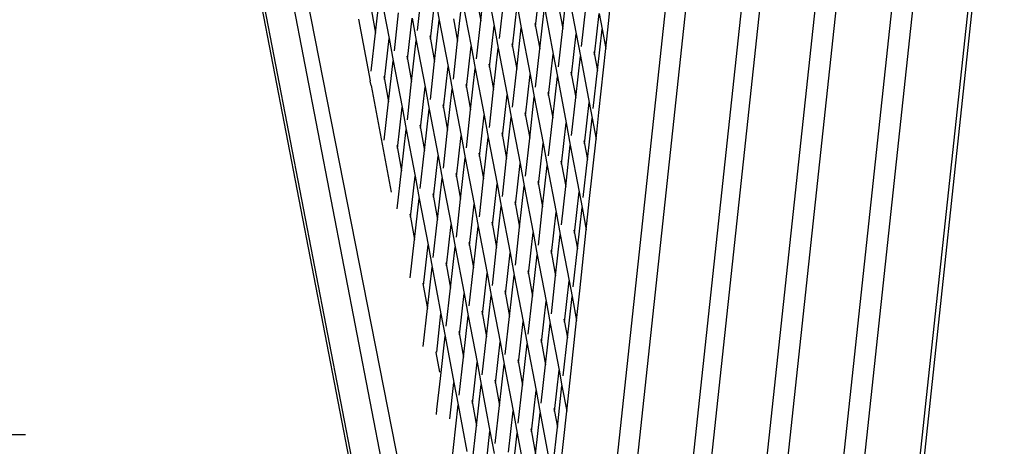
# Model space of a CAD drawing. Units: millimetres. Extents: x -819 to 2050, y 114 to 1415.
# Drawn here: x 729 to 769, y 631 to 648 of the extents above; entities that cross this region are included whole.
import ezdxf

# ---------------------------------------------------------------- set-up
doc = ezdxf.new("R2010")
doc.units = ezdxf.units.MM
doc.header["$MEASUREMENT"] = 0
doc.layers.add('VP-DIM', color=7, linetype='Continuous')
doc.layers.add('VP-HIC', color=6, linetype='Continuous')
doc.layers.add('VP-EQ', color=7, linetype='Continuous', true_color=0x8a3492)
doc.styles.get("Standard").update_dxf_attribs({"font": 'arial.ttf'})
doc.dimstyles.get("Standard").update_dxf_attribs({"dimtxt": 14, "dimasz": 20, "dimexe": 20, "dimexo": 50, "dimgap": 20, "dimtad": 0, "dimdec": 0, "dimzin": 0, "dimdsep": 46, "dimtxsty": 'Standard', "dimcen": -0.09, "dimadec": 0, "dimazin": 0, "dimtfac": 1, "dimtdec": 4, "dimtofl": 0, "dimtmove": 0, "dimatfit": 3, "dimfxl": 70, "dimfxlon": 1, "dimtolj": 1, "dimtzin": 0, "dimarcsym": 0})

# ---------------------------------------------------------------- blocks, each defined once
blk = doc.blocks.new('*D196')
at = {"layer": 'Defpoints', "color": 0}
for p in [(1494.183, 1268.69), (100.28, 631.308), (1494.183, 344.271)]:
    blk.add_point(p, dxfattribs=at)
at = {"layer": 'VP-DIM', "color": 0, "lineweight": -2}
for p, q in [((100.28, 1198.69), (100.28, 1288.69)), ((1494.183, 1198.69), (1494.183, 1288.69)), ((120.28, 1268.69), (741.551, 1268.69)), ((1474.183, 1268.69), (821.941, 1268.69))]:
    blk.add_line(p, q, dxfattribs=at)
at = {"layer": 'VP-DIM', "color": 0}
for points in [[(120.28, 1272.023), (120.28, 1265.357), (100.28, 1268.69)], [(1474.183, 1265.357), (1474.183, 1272.023), (1494.183, 1268.69)]]:
    blk.add_solid(points, dxfattribs=at)
at = {"layer": 'VP-DIM', "color": 0, "insert": (781.746, 1268.69), "char_height": 14, "attachment_point": 5}
blk.add_mtext('\\A1;1400', dxfattribs=at)
blk = doc.blocks.new('2602_')
at = {"color": 0}
for p, q in [((915.766, 359.831), (889.886, 493.905)), ((915.667, 359.831), (889.851, 493.575)), ((909.069, 400.68), (891.625, 491.047)), ((892.175, 490.499), (909.326, 403.073)), ((918.271, 465.593), (910.126, 389.784)), ((910.962, 389.784), (919.027, 464.848)), ((921.042, 462.865), (912.094, 379.591)), ((912.84, 379.591), (921.712, 462.162)), ((923.732, 460.218), (914.004, 369.698)), ((914.859, 369.698), (924.504, 459.457)), ((926.52, 457.473), (916.182, 361.28)), ((917.14, 362.241), (927.297, 456.751)), ((929.312, 454.768), (919.637, 364.745)), ((919.836, 364.745), (929.485, 454.768)), ((913.555, 442.432), (913.839, 445.076)), ((908.404, 442.542), (908.591, 444.207)), ((908.591, 444.207), (908.945, 442.331)), ((910.613, 442.304), (910.801, 443.969)), ((911.711, 442.224), (911.898, 443.889)), ((911.898, 443.889), (912.252, 442.013)), ((904.169, 442.041), (904.356, 443.706)), ((904.356, 443.706), (904.71, 441.831)), ((905.852, 442.144), (906.025, 443.679)), ((906.378, 441.804), (906.566, 443.469)), ((906.566, 443.469), (906.735, 442.569)), ((907.476, 441.723), (907.663, 443.388)), ((907.663, 443.388), (908.017, 441.512)), ((908.234, 443.442), (908.404, 442.542)), ((909.159, 441.825), (909.332, 443.361)), ((903.999, 442.941), (904.169, 442.041)), ((909.685, 441.485), (909.873, 443.15)), ((909.873, 443.15), (910.042, 442.251)), ((910.783, 441.405), (910.97, 443.07)), ((910.97, 443.07), (911.324, 441.194)), ((911.541, 443.123), (911.711, 442.224)), ((912.466, 441.507), (912.639, 443.043)), ((903.481, 442.609), (903.952, 440.112)), ((904.924, 441.325), (905.097, 442.86)), ((905.451, 440.985), (905.638, 442.65)), ((905.638, 442.65), (905.808, 441.75)), ((906.548, 440.904), (906.735, 442.569)), ((906.735, 442.569), (907.089, 440.693)), ((907.306, 442.623), (907.476, 441.723)), ((908.231, 441.006), (908.404, 442.542)), ((912.992, 441.167), (913.18, 442.832)), ((913.18, 442.832), (913.298, 442.203)), ((908.758, 440.666), (908.945, 442.331)), ((908.945, 442.331), (909.115, 441.432)), ((909.855, 440.586), (910.042, 442.251)), ((910.042, 442.251), (910.396, 440.375)), ((910.59, 442.428), (910.613, 442.304)), ((910.613, 442.304), (910.783, 441.405)), ((911.538, 440.688), (911.711, 442.224)), ((913.111, 440.538), (913.298, 442.203)), ((913.298, 442.203), (913.446, 441.421)), ((913.446, 441.421), (913.555, 442.432)), ((903.996, 440.506), (904.169, 442.041)), ((904.523, 440.166), (904.71, 441.831)), ((904.71, 441.831), (904.88, 440.931)), ((905.62, 440.085), (905.808, 441.75)), ((905.808, 441.75), (906.161, 439.874)), ((906.355, 441.928), (906.378, 441.804)), ((906.378, 441.804), (906.548, 440.904)), ((912.065, 440.348), (912.252, 442.013)), ((912.252, 442.013), (912.422, 441.113)), ((907.303, 440.187), (907.476, 441.723)), ((907.83, 439.847), (908.017, 441.512)), ((908.017, 441.512), (908.187, 440.613)), ((908.927, 439.767), (909.115, 441.432)), ((909.115, 441.432), (909.468, 439.556)), ((909.662, 441.609), (909.685, 441.485)), ((909.685, 441.485), (909.855, 440.586)), ((910.61, 439.869), (910.783, 441.405)), ((913.169, 438.839), (913.446, 441.421)), ((905.427, 441.109), (905.451, 440.985)), ((905.451, 440.985), (905.62, 440.085)), ((911.137, 439.529), (911.324, 441.194)), ((911.324, 441.194), (911.494, 440.294)), ((912.234, 439.448), (912.422, 441.113)), ((912.422, 441.113), (912.775, 439.238)), ((912.969, 441.291), (912.992, 441.167)), ((912.992, 441.167), (913.111, 440.538)), ((904.692, 439.266), (904.88, 440.931)), ((904.88, 440.931), (905.234, 439.055)), ((906.375, 439.368), (906.548, 440.904)), ((906.902, 439.028), (907.089, 440.693)), ((907.089, 440.693), (907.259, 439.794)), ((908, 438.948), (908.187, 440.613)), ((908.187, 440.613), (908.541, 438.737)), ((908.734, 440.79), (908.758, 440.666)), ((908.758, 440.666), (908.927, 439.767)), ((909.682, 439.05), (909.855, 440.586)), ((904.499, 440.29), (904.523, 440.166)), ((904.523, 440.166), (904.692, 439.266)), ((910.209, 438.71), (910.396, 440.375)), ((910.396, 440.375), (910.566, 439.475)), ((911.307, 438.629), (911.494, 440.294)), ((911.494, 440.294), (911.848, 438.419)), ((912.041, 440.472), (912.065, 440.348)), ((912.065, 440.348), (912.234, 439.448)), ((912.938, 439.003), (913.111, 440.538)), ((903.951, 440.106), (903.952, 440.112)), ((903.986, 439.93), (903.951, 440.106)), ((903.986, 439.93), (904.798, 435.628)), ((905.448, 438.549), (905.62, 440.085)), ((905.974, 438.209), (906.161, 439.874)), ((906.161, 439.874), (906.331, 438.975)), ((907.072, 438.129), (907.259, 439.794)), ((907.259, 439.794), (907.613, 437.918)), ((907.806, 439.971), (907.83, 439.847)), ((907.83, 439.847), (908, 438.948)), ((908.755, 438.231), (908.927, 439.767)), ((909.281, 437.891), (909.468, 439.556)), ((909.468, 439.556), (909.638, 438.656)), ((910.379, 437.81), (910.566, 439.475)), ((910.566, 439.475), (910.92, 437.6)), ((911.113, 439.653), (911.137, 439.529)), ((911.137, 439.529), (911.307, 438.629)), ((912.062, 437.913), (912.234, 439.448)), ((904.52, 437.73), (904.692, 439.266)), ((905.046, 437.39), (905.234, 439.055)), ((905.234, 439.055), (905.403, 438.156)), ((906.144, 437.31), (906.331, 438.975)), ((906.331, 438.975), (906.685, 437.099)), ((906.879, 439.152), (906.902, 439.028)), ((906.902, 439.028), (907.072, 438.129)), ((912.588, 437.573), (912.775, 439.238)), ((912.775, 439.238), (912.894, 438.609)), ((907.827, 437.412), (908, 438.948)), ((908.353, 437.072), (908.541, 438.737)), ((908.541, 438.737), (908.71, 437.837)), ((909.451, 436.991), (909.638, 438.656)), ((909.638, 438.656), (909.992, 436.781)), ((910.186, 438.834), (910.209, 438.71)), ((910.209, 438.71), (910.379, 437.81)), ((911.134, 437.094), (911.307, 438.629)), ((912.707, 436.944), (912.894, 438.609)), ((912.894, 438.609), (913.053, 437.765)), ((913.053, 437.765), (913.169, 438.839)), ((905.951, 438.333), (905.974, 438.209)), ((905.974, 438.209), (906.144, 437.31)), ((911.66, 436.754), (911.848, 438.419)), ((911.848, 438.419), (912.017, 437.519)), ((905.216, 436.491), (905.403, 438.156)), ((905.403, 438.156), (905.757, 436.28)), ((906.899, 436.593), (907.072, 438.129)), ((907.426, 436.253), (907.613, 437.918)), ((907.613, 437.918), (907.783, 437.018)), ((908.523, 436.172), (908.71, 437.837)), ((908.71, 437.837), (909.064, 435.962)), ((909.258, 438.015), (909.281, 437.891)), ((909.281, 437.891), (909.451, 436.991)), ((910.206, 436.275), (910.379, 437.81)), ((905.023, 437.514), (905.046, 437.39)), ((905.046, 437.39), (905.216, 436.491)), ((910.733, 435.935), (910.92, 437.6)), ((910.92, 437.6), (911.09, 436.7)), ((911.83, 435.854), (912.017, 437.519)), ((912.017, 437.519), (912.371, 435.643)), ((912.565, 437.696), (912.588, 437.573)), ((912.588, 437.573), (912.707, 436.944)), ((912.783, 435.247), (913.053, 437.765)), ((905.971, 435.774), (906.144, 437.31)), ((906.498, 435.434), (906.685, 437.099)), ((906.685, 437.099), (906.855, 436.199)), ((907.595, 435.353), (907.783, 437.018)), ((907.783, 437.018), (908.136, 435.143)), ((908.33, 437.196), (908.353, 437.072)), ((908.353, 437.072), (908.523, 436.172)), ((909.278, 435.456), (909.451, 436.991)), ((909.805, 435.116), (909.992, 436.781)), ((909.992, 436.781), (910.162, 435.881)), ((910.902, 435.035), (911.09, 436.7)), ((911.09, 436.7), (911.443, 434.824)), ((911.637, 436.877), (911.66, 436.754)), ((911.66, 436.754), (911.83, 435.854)), ((912.534, 435.408), (912.707, 436.944)), ((905.043, 434.955), (905.216, 436.491)), ((905.57, 434.615), (905.757, 436.28)), ((905.757, 436.28), (905.927, 435.38)), ((906.667, 434.534), (906.855, 436.199)), ((906.855, 436.199), (907.209, 434.324)), ((907.402, 436.377), (907.426, 436.253)), ((907.426, 436.253), (907.595, 435.353)), ((908.35, 434.637), (908.523, 436.172)), ((908.877, 434.297), (909.064, 435.962)), ((909.064, 435.962), (909.234, 435.062)), ((909.974, 434.216), (910.162, 435.881)), ((910.162, 435.881), (910.516, 434.005)), ((910.709, 436.058), (910.733, 435.935)), ((910.733, 435.935), (910.902, 435.035)), ((911.657, 434.318), (911.83, 435.854)), ((906.474, 435.558), (906.498, 435.434)), ((906.498, 435.434), (906.667, 434.534)), ((912.184, 433.978), (912.371, 435.643)), ((912.371, 435.643), (912.49, 435.015)), ((905.74, 433.715), (905.927, 435.38)), ((905.927, 435.38), (906.281, 433.505)), ((907.423, 433.818), (907.595, 435.353)), ((907.949, 433.478), (908.136, 435.143)), ((908.136, 435.143), (908.306, 434.243)), ((909.047, 433.397), (909.234, 435.062)), ((909.234, 435.062), (909.588, 433.186)), ((909.781, 435.239), (909.805, 435.116)), ((909.805, 435.116), (909.974, 434.216)), ((910.73, 433.499), (910.902, 435.035)), ((912.303, 433.35), (912.49, 435.015)), ((912.49, 435.015), (912.661, 434.11)), ((912.661, 434.11), (912.783, 435.247)), ((905.547, 434.739), (905.57, 434.615)), ((905.57, 434.615), (905.74, 433.715)), ((911.256, 433.159), (911.443, 434.824)), ((911.443, 434.824), (911.613, 433.925)), ((906.495, 432.999), (906.667, 434.534)), ((907.021, 432.659), (907.209, 434.324)), ((907.209, 434.324), (907.378, 433.424)), ((908.119, 432.578), (908.306, 434.243)), ((908.306, 434.243), (908.66, 432.367)), ((908.854, 434.42), (908.877, 434.297)), ((908.877, 434.297), (909.047, 433.397)), ((909.802, 432.68), (909.974, 434.216)), ((910.328, 432.34), (910.516, 434.005)), ((910.516, 434.005), (910.685, 433.106)), ((911.426, 432.26), (911.613, 433.925)), ((911.613, 433.925), (911.967, 432.049)), ((912.161, 434.102), (912.184, 433.978)), ((912.184, 433.978), (912.303, 433.35)), ((912.397, 431.654), (912.661, 434.11)), ((905.567, 432.18), (905.74, 433.715)), ((906.096, 431.865), (906.281, 433.505)), ((906.281, 433.505), (906.45, 432.605)), ((907.191, 431.759), (907.378, 433.424)), ((907.378, 433.424), (907.732, 431.548)), ((907.926, 433.601), (907.949, 433.478)), ((907.949, 433.478), (908.119, 432.578)), ((908.874, 431.861), (909.047, 433.397)), ((909.4, 431.521), (909.588, 433.186)), ((909.588, 433.186), (909.757, 432.287)), ((910.498, 431.441), (910.685, 433.106)), ((910.685, 433.106), (911.039, 431.23)), ((911.233, 433.283), (911.256, 433.159)), ((911.256, 433.159), (911.426, 432.26)), ((912.13, 431.814), (912.303, 433.35)), ((906.998, 432.783), (907.021, 432.659)), ((907.021, 432.659), (907.191, 431.759)), ((906.263, 430.94), (906.45, 432.605)), ((906.45, 432.605), (906.804, 430.729)), ((907.946, 431.042), (908.119, 432.578)), ((908.473, 430.702), (908.66, 432.367)), ((908.66, 432.367), (908.83, 431.468)), ((909.57, 430.622), (909.757, 432.287)), ((909.757, 432.287), (910.111, 430.411)), ((910.305, 432.464), (910.328, 432.34)), ((910.328, 432.34), (910.498, 431.441)), ((911.253, 430.724), (911.426, 432.26)), ((906.07, 431.964), (906.089, 431.863)), ((906.089, 431.863), (906.263, 430.94)), ((911.78, 430.384), (911.967, 432.049)), ((911.967, 432.049), (912.086, 431.42)), ((907.018, 430.223), (907.191, 431.759)), ((907.545, 429.883), (907.732, 431.548)), ((907.732, 431.548), (907.902, 430.649)), ((908.642, 429.803), (908.83, 431.468)), ((908.83, 431.468), (909.183, 429.592)), ((909.377, 431.645), (909.4, 431.521)), ((909.4, 431.521), (909.57, 430.622)), ((910.325, 429.905), (910.498, 431.441)), ((912.268, 430.454), (912.397, 431.654)), ((910.852, 429.565), (911.039, 431.23)), ((911.039, 431.23), (911.209, 430.33)), ((911.898, 429.755), (912.086, 431.42)), ((912.086, 431.42), (912.268, 430.454)), ((906.09, 429.404), (906.263, 430.94)), ((906.63, 429.177), (906.804, 430.729)), ((906.804, 430.729), (906.974, 429.83)), ((907.715, 428.984), (907.902, 430.649)), ((907.902, 430.649), (908.256, 428.773)), ((908.449, 430.826), (908.473, 430.702)), ((908.473, 430.702), (908.642, 429.803)), ((909.397, 429.086), (909.57, 430.622)), ((909.924, 428.746), (910.111, 430.411)), ((910.111, 430.411), (910.281, 429.511)), ((911.022, 428.665), (911.209, 430.33)), ((911.209, 430.33), (911.563, 428.454)), ((911.756, 430.508), (911.78, 430.384)), ((911.78, 430.384), (911.898, 429.755)), ((912.01, 428.051), (912.268, 430.454)), ((907.521, 430.007), (907.545, 429.883)), ((907.545, 429.883), (907.715, 428.984)), ((906.781, 428.113), (906.974, 429.83)), ((906.974, 429.83), (907.328, 427.954)), ((908.47, 428.267), (908.642, 429.803)), ((908.996, 427.927), (909.183, 429.592)), ((909.183, 429.592), (909.353, 428.692)), ((910.094, 427.846), (910.281, 429.511)), ((910.281, 429.511), (910.635, 427.635)), ((910.828, 429.689), (910.852, 429.565)), ((910.852, 429.565), (911.022, 428.665)), ((911.726, 428.22), (911.898, 429.755)), ((906.594, 429.188), (906.598, 429.165)), ((906.598, 429.165), (906.748, 428.372)), ((907.542, 427.448), (907.715, 428.984)), ((908.068, 427.108), (908.256, 428.773)), ((908.256, 428.773), (908.425, 427.873)), ((909.166, 427.027), (909.353, 428.692)), ((909.353, 428.692), (909.707, 426.816)), ((909.901, 428.87), (909.924, 428.746)), ((909.924, 428.746), (910.094, 427.846)), ((910.849, 427.129), (911.022, 428.665)), ((911.375, 426.789), (911.563, 428.454)), ((911.563, 428.454), (911.681, 427.826)), ((906.641, 426.867), (906.781, 428.113)), ((907.163, 426.489), (907.328, 427.954)), ((907.328, 427.954), (907.498, 427.054)), ((908.238, 426.208), (908.425, 427.873)), ((908.425, 427.873), (908.779, 425.998)), ((908.973, 428.051), (908.996, 427.927)), ((908.996, 427.927), (909.166, 427.027)), ((911.875, 426.799), (912.01, 428.051)), ((909.921, 426.31), (910.094, 427.846)), ((910.448, 425.97), (910.635, 427.635)), ((910.635, 427.635), (910.805, 426.736)), ((911.494, 426.161), (911.681, 427.826)), ((911.681, 427.826), (911.875, 426.799)), ((908.045, 427.232), (908.068, 427.108)), ((908.068, 427.108), (908.238, 426.208)), ((906.618, 426.665), (906.641, 426.867)), ((907.151, 423.976), (907.498, 427.054)), ((907.498, 427.054), (907.851, 425.179)), ((908.993, 425.491), (909.166, 427.027)), ((909.52, 425.151), (909.707, 426.816)), ((909.707, 426.816), (909.877, 425.917)), ((910.617, 425.071), (910.805, 426.736)), ((910.805, 426.736), (911.158, 424.86)), ((911.352, 426.913), (911.375, 426.789)), ((911.375, 426.789), (911.494, 426.161)), ((911.622, 424.443), (911.875, 426.799)), ((908.065, 424.672), (908.238, 426.208)), ((908.592, 424.332), (908.779, 425.998)), ((908.779, 425.998), (908.949, 425.098)), ((909.689, 424.252), (909.877, 425.917)), ((909.877, 425.917), (910.231, 424.041)), ((910.424, 426.094), (910.448, 425.97)), ((910.448, 425.97), (910.617, 425.071)), ((911.321, 424.625), (911.494, 426.161)), ((890.06, 425.844), (882.473, 425.844))]:
    blk.add_line(p, q, dxfattribs=at)
blk = doc.blocks.new('2602_2D')
at = {"layer": 'VP-EQ', "color": 0}
blk.add_circle((827.198, 619.061), 260.89, dxfattribs=at)
blk.add_blockref('2602_', (-160.839, 205.516), dxfattribs=at)
blk = doc.blocks.new('*D203')
at = {"layer": 'Defpoints', "color": 0}
for p in [(-103.378, 1394.774), (-103.378, 591.625), (1679.046, 285.914)]:
    blk.add_point(p, dxfattribs=at)
at = {"layer": 'VP-DIM', "color": 0, "lineweight": -2}
for p, q in [((-103.378, 1324.774), (-103.378, 1414.774)), ((1679.046, 1324.774), (1679.046, 1414.774)), ((-83.378, 1394.774), (743.788, 1394.774)), ((1659.046, 1394.774), (824.08, 1394.774))]:
    blk.add_line(p, q, dxfattribs=at)
at = {"layer": 'VP-DIM', "color": 0}
for points in [[(-83.378, 1398.107), (-83.378, 1391.44), (-103.378, 1394.774)], [(1659.046, 1391.44), (1659.046, 1398.107), (1679.046, 1394.774)]]:
    blk.add_solid(points, dxfattribs=at)
at = {"layer": 'VP-DIM', "color": 0, "insert": (783.934, 1394.774), "char_height": 14, "attachment_point": 5}
blk.add_mtext('\\A1;1782', dxfattribs=at)

msp = doc.modelspace()

# ---------------------------------------------------------------- linework, layer by layer
at = {"layer": 'VP-HIC', "color": 3}
msp.add_circle((827.198, 619.061), 260.89, dxfattribs=at)
at = {"layer": 'VP-HIC', "color": 4}
msp.add_circle((827.198, 619.061), 260.89, dxfattribs=at)
msp.add_circle((827.198, 619.061), 260.89, dxfattribs=at)

# ---------------------------------------------------------------- block references
at = {"layer": 'VP-EQ', "color": 0}
msp.add_blockref('2602_2D', (0, 0), dxfattribs=at)

# ---------------------------------------------------------------- dimensions: what is measured, and where the dimension line sits
at = {"layer": 'VP-DIM', "color": 0}
dim = msp.add_linear_dim(base=(-103.378, 1394.774), p1=(1679.046, 285.914), p2=(-103.378, 591.625), dimstyle='Standard', dxfattribs=at)
dim.commit()
dim.dimension.update_dxf_attribs({"geometry": '*D203', "text_midpoint": (783.934, 1394.774), "dimtype": 160})
dim = msp.add_linear_dim(base=(1494.183, 1268.69), p1=(100.28, 631.308), p2=(1494.183, 344.271), text='1400', dimstyle='Standard', dxfattribs=at)
dim.commit()
dim.dimension.update_dxf_attribs({"geometry": '*D196', "text_midpoint": (781.746, 1268.69), "dimtype": 160})

doc.saveas('drawing.dxf')
